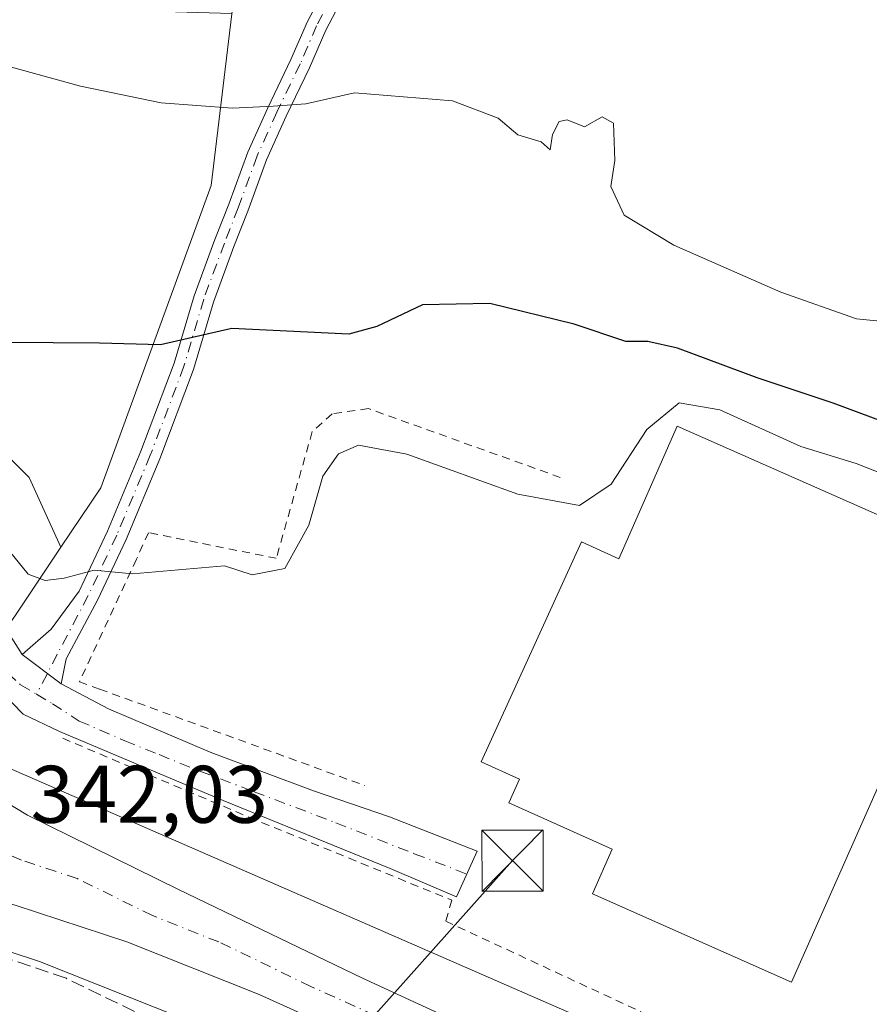
# Model space of a CAD drawing. Units: metres. Extents: x 566803 to 570253, y 4698677 to 4701026.
# Drawn here: x 567118 to 567222, y 4698848 to 4698969 of the extents above; entities that cross this region are included whole.
import ezdxf

# ---------------------------------------------------------------- set-up
doc = ezdxf.new("R2010")
doc.units = ezdxf.units.M
doc.header["$MEASUREMENT"] = 0
for name, pattern in [('DGN Style 2', [1.6480167562047852, 0.988810053722871, -0.6592067024819142]), ('DGN Style 3', [2.307223458686699, 1.648016756204785, -0.6592067024819142]), ('DGN Style 4', [2.6384748266838614, 1.318413404963828, -0.6592067024819142, 0.001648016756204785, -0.6592067024819142])]:
    doc.linetypes.add(name, pattern=pattern)
for name, color, linetype, lineweight in [('Camino Cxs', 7, 'Continuous', 0), ('Camino eje', 30, 'DGN Style 4', 13), ('Carretera de calzada única Cxs', 7, 'Continuous', 13), ('Carretera de calzada única eje', 7, 'DGN Style 4', 0), ('Comarca CxS', 21, 'Continuous', 0), ('Corriente artificial lineal', 4, 'DGN Style 3', 13), ('Cultivos herbáceos CxS', 92, 'Continuous', 0), ('Curva de nivel maestra', 30, 'Continuous', 30), ('Curva de nivel normal', 30, 'Continuous', 0), ('Edificación industrial Cxs', 135, 'Continuous', 13), ('Núcleo urbano CxS', 7, 'Continuous', 0), ('Rótulo de punto de cota en terreno', 7, 'Continuous', 0), ('Tendido', 6, 'Continuous', 0), ('Torre de tendido puntual', 7, 'Continuous', 0), ('Valla', 7, 'DGN Style 2', 0)]:
    doc.layers.add(name, color=color, linetype=linetype, lineweight=lineweight)
doc.styles.add('Style-Arial', font='txt')

# ---------------------------------------------------------------- blocks, each defined once
blk = doc.blocks.new('*U8')
at = {"layer": 'Cultivos herbáceos CxS', "color": 92, "linetype": 'Continuous', "lineweight": 0}
blk.add_polyline3d([(566962.3443, 4699004.8191, 354.1082000000025), (567034.1080999998, 4698990.215700001, 356.2375000000029), (567037.7571, 4699006.035300001, 359.7700000000041), (567068.1655000001, 4698996.299100001, 360.2388999999966), (567082.8283000002, 4698990.6567, 359.584799999997), (567095.5746999999, 4699078.2839, 363.1799000000028), (567121.9319000002, 4699077.2293, 362.4048999999941), (567113.1299000002, 4698970.634299999, 357.1888000000035), (567143.6458999999, 4698969.708500001, 358.5307999999932), (567143.6441000003, 4698969.6983, 358.5283000000054), (567141.1293000003, 4698948.612500001, 353.1974000000046), (567127.5679000001, 4698911.474300001, 348.2436000000016), (567122.6684999998, 4698904.181299999, 346.978099999993), (567118.7681, 4698912.7621, 348.2041999999929), (567115.6052999999, 4698915.924900001, 348.2158999999957), (567108.2253000002, 4698922.250700001, 349.2182999999932), (567100.8453000002, 4698927.522100001, 349.9517999999953), (567083.9767000005, 4698930.6853, 349.6438999999955), (567069.2166999998, 4698938.065500001, 349.7969000000012), (567056.5652999999, 4698941.228499999, 349.4953999999998), (567047.0765000005, 4698938.0657, 348.8343000000023), (567014.3932999996, 4698951.771700001, 349.4527999999991), (566992.2528999997, 4698967.586100001, 350.3307999999961)], dxfattribs=at)
blk = doc.blocks.new('*U15')
at = {"layer": 'Núcleo urbano CxS', "color": 7, "linetype": 'Continuous', "lineweight": 0}
blk.add_polyline3d([(566992.2528999997, 4698967.586100001, 350.3307999999961), (567014.3932999996, 4698951.771700001, 349.4527999999991), (567047.0765000005, 4698938.0657, 348.8343000000023), (567056.5652999999, 4698941.228499999, 349.4953999999998), (567069.2166999998, 4698938.065500001, 349.7969000000012), (567083.9767000005, 4698930.6853, 349.6438999999955), (567100.8453000002, 4698927.522100001, 349.9517999999953), (567108.2253000002, 4698922.250700001, 349.2182999999932), (567115.6052999999, 4698915.924900001, 348.2158999999957), (567118.7681, 4698912.7621, 348.2041999999929), (567122.6684999998, 4698904.181299999, 346.978099999993), (567111.1842999998, 4698887.0869, 342.9688000000024), (567109.3910999997, 4698880.981899999, 341.8901999999944), (567109.1810999997, 4698880.267300001, 341.9796999999962), (567109.1568999998, 4698880.1851, 341.9902000000002), (567110.4332999997, 4698879.628500001, 341.8585000000021), (567112.7154999999, 4698878.633300001, 341.6267999999982), (567137.1643000003, 4698867.9705, 341.3665000000037), (567216.3454999998, 4698833.437899999, 342.4128000000055)], dxfattribs=at)
blk = doc.blocks.new('*U21')
at = {"layer": 'Carretera de calzada única Cxs', "color": 7, "linetype": 'Continuous', "lineweight": 13}
for points in [[(567108.1501000002, 4698877.540100001, 342.4017000000022), (567118.5800999999, 4698871.3101, 341.8224000000046), (567137.1001000004, 4698862.1801, 341.2066999999952), (567159.7100999998, 4698851.270099999, 340.5158999999985), (567216.0301000001, 4698825.340100001, 339.9382999999943)], [(567187.8101000004, 4698830.850099999, 340.2590999999957), (567147.0201000003, 4698849.290100001, 340.7367999999988), (567130.7600999996, 4698855.7401, 341.5984000000026), (567117.0401, 4698860.2601, 341.7713999999978)]]:
    blk.add_polyline3d(points, dxfattribs=at)
blk = doc.blocks.new('5TTEND')
at = {"layer": 'Comarca CxS', "color": 7, "linetype": 'Continuous', "lineweight": 0}
for p, q in [((-0.375, 0.3754), (0.375, -0.3746)), ((0.3720000000000001, 0.3784000000000001), (-0.3720000000000001, -0.3776))]:
    blk.add_line(p, q, dxfattribs=at)
at = {"layer": 'Comarca CxS', "color": 7, "linetype": 'Continuous', "lineweight": 0, "flags": 128}
blk.add_lwpolyline([(-0.375, -0.3746), (0.375, -0.3746), (0.375, 0.3754), (-0.375, 0.3754), (-0.3720000000000001, -0.3776)], dxfattribs=at)

msp = doc.modelspace()

# ---------------------------------------------------------------- linework, layer by layer
at = {"layer": 'Camino Cxs', "color": 7, "linetype": 'Continuous', "lineweight": 0, "extrusion": (0.009436096142981775, -0.007129477253622976, 0.9999300628762345), "elevation": -27805.85967519946, "flags": 128}
msp.add_lwpolyline([(567094.1980024069, 4698808.584291853), (567089.4349482479, 4698812.18278331)], dxfattribs=at)
at = {"layer": 'Camino Cxs', "color": 7, "linetype": 'Continuous', "lineweight": 0}
for points in [[(567157.2311000006, 4698971.508099999, 357.5219999999972), (567155.2046999997, 4698967.6687, 356.9060000000027), (567153.2028999999, 4698963.0329, 356.0534000000043), (567150.3410999998, 4698957.097300001, 355.0678999999946), (567147.9321, 4698951.7555, 354.0090000000055), (567145.6149000004, 4698945.435699999, 352.6114999999991), (567143.9209000003, 4698941.0953, 351.866200000004), (567141.3995000003, 4698934.266100001, 350.7510000000038), (567138.9638999999, 4698926.006100001, 349.4787000000069), (567134.8119000001, 4698915.040899999, 347.7716999999975), (567130.6653000005, 4698905.153100001, 346.1974999999948), (567127.1489000004, 4698897.6939, 344.7091999999975), (567123.3280999997, 4698890.476500001, 343.6793000000035), (567122.6880999999, 4698887.405099999, 343.3509999999951), (567117.9254999999, 4698891.003500001, 343.4216000000015), (567121.4798999997, 4698894.125700001, 343.8583000000072), (567124.9123000001, 4698898.8123, 344.9002000000037), (567128.3809000002, 4698906.1699, 346.5350999999937), (567132.4895000001, 4698915.9671, 348.1543999999994), (567136.5925000003, 4698926.803500001, 349.7185999999929), (567139.0253, 4698935.053500001, 350.8665000000037), (567141.5837000003, 4698941.9827, 351.9128999999957), (567143.2764999997, 4698946.320699999, 352.6515000000072), (567145.6158999996, 4698952.7009, 354.065499999997), (567148.0752999998, 4698958.154100001, 355.2131999999983), (567150.9285000004, 4698964.071900001, 356.4375), (567152.9483000003, 4698968.749299999, 357.3601999999955), (567154.9436999997, 4698972.530099999, 358.0283999999957)], [(567117.9254999999, 4698891.003500001, 343.4216000000015), (567121.4798999997, 4698894.125700001, 343.8583000000072), (567124.9123000001, 4698898.8123, 344.9002000000037), (567128.3809000002, 4698906.1699, 346.5350999999937), (567132.4895000001, 4698915.9671, 348.1543999999994), (567136.5925000003, 4698926.803500001, 349.7185999999929), (567139.0253, 4698935.053500001, 350.8665000000037), (567141.5837000003, 4698941.9827, 351.9128999999957), (567143.2764999997, 4698946.320699999, 352.6515000000072), (567145.6158999996, 4698952.7009, 354.065499999997), (567148.0752999998, 4698958.154100001, 355.2131999999983), (567150.9285000004, 4698964.071900001, 356.4375), (567152.9483000003, 4698968.749299999, 357.3601999999955), (567154.9436999997, 4698972.530099999, 358.0283999999957)], [(567157.2311000006, 4698971.508099999, 357.5219999999972), (567155.2046999997, 4698967.6687, 356.9060000000027), (567153.2028999999, 4698963.0329, 356.0534000000043), (567150.3410999998, 4698957.097300001, 355.0678999999946), (567147.9321, 4698951.7555, 354.0090000000055), (567145.6149000004, 4698945.435699999, 352.6114999999991), (567143.9209000003, 4698941.0953, 351.866200000004), (567141.3995000003, 4698934.266100001, 350.7510000000038), (567138.9638999999, 4698926.006100001, 349.4787000000069), (567134.8119000001, 4698915.040899999, 347.7716999999975), (567130.6653000005, 4698905.153100001, 346.1974999999948), (567127.1489000004, 4698897.6939, 344.7091999999975), (567123.3280999997, 4698890.476500001, 343.6793000000035), (567122.6880999999, 4698887.405099999, 343.3509999999951)]]:
    msp.add_polyline3d(points, dxfattribs=at)
at = {"layer": 'Camino eje', "color": 30, "linetype": 'DGN Style 4', "lineweight": 13}
msp.add_polyline3d([(567156.0872999998, 4698972.019099999, 357.7700000000041), (567154.0765000005, 4698968.209100001, 357.1272999999928), (567152.0657000003, 4698963.5525, 356.2480999999971), (567149.2081000004, 4698957.625700001, 355.1080999999977), (567146.7741, 4698952.2283, 354.0017999999982), (567144.4457, 4698945.8783, 352.6349000000046), (567142.7522999998, 4698941.539100001, 351.915599999993), (567140.2122999998, 4698934.6599, 350.8144000000029), (567137.7780999999, 4698926.404899999, 349.6027000000031), (567133.6507000001, 4698915.503900001, 347.9631999999983), (567129.5230999999, 4698905.661499999, 346.3554000000004), (567126.0307, 4698898.2531, 344.7851999999984), (567122.2207000004, 4698891.056500001, 343.5412999999971), (567119.6719000004, 4698886.1351, 343.1490999999951)], dxfattribs=at)
at = {"layer": 'Carretera de calzada única Cxs', "color": 7, "linetype": 'Continuous', "lineweight": 13, "extrusion": (0.009436096142981775, -0.007129477253622976, 0.9999300628762345), "elevation": -27805.85967519946, "flags": 128}
msp.add_lwpolyline([(567094.1980024069, 4698808.584291853), (567089.4349482479, 4698812.18278331)], dxfattribs=at)
at = {"layer": 'Carretera de calzada única Cxs', "color": 7, "linetype": 'Continuous', "lineweight": 13}
for points in [[(567122.6880999999, 4698887.405099999, 343.3509999999951), (567128.5088999998, 4698884.335899999, 344.0016999999934), (567140.9972999999, 4698879.044299999, 343.8757000000041), (567153.6973000001, 4698874.2819, 344.3032999999996), (567163.0107000005, 4698871.106899999, 344.4370999999956), (567173.8057000004, 4698866.873500001, 344.6144000000059), (567171.2657000005, 4698861.2643, 344.2829000000056), (567163.1164999995, 4698864.7567, 344.0359000000026), (567142.5846999995, 4698873.117699999, 342.9621999999945), (567134.5415000003, 4698876.5043, 342.5761999999959), (567127.4505000003, 4698879.467700001, 342.8227999999945), (567122.4765, 4698881.5843, 342.741200000004), (567118.0312999999, 4698883.7009, 342.8606), (567114.1155000003, 4698887.7227, 343.2305999999954), (567110.4112999998, 4698891.215100001, 343.1839000000036), (567107.7654999997, 4698892.696900001, 343.2606999999989), (567105.0138999998, 4698893.861099999, 343.2284000000073), (567102.3680999996, 4698893.755100001, 343.1751999999979), (567100.0396999996, 4698892.908500001, 343.1989000000031), (567098.4521000005, 4698891.5327, 343.2229999999981), (567097.6054999996, 4698889.839299999, 343.2603999999992), (567096.5751, 4698888.1851, 343.2715000000026)], [(567116.6555000005, 4698893.0143, 343.5103999999992), (567117.9254999999, 4698891.003500001, 343.4216000000015), (567122.6880999999, 4698887.405099999, 343.3509999999951), (567128.5088999998, 4698884.335899999, 344.0016999999934), (567140.9972999999, 4698879.044299999, 343.8757000000041), (567153.6973000001, 4698874.2819, 344.3032999999996), (567163.0107000005, 4698871.106899999, 344.4370999999956), (567173.8057000004, 4698866.873500001, 344.6144000000059), (567171.2657000005, 4698861.2643, 344.2829000000056), (567163.1164999995, 4698864.7567, 344.0359000000026), (567142.5846999995, 4698873.117699999, 342.9621999999945), (567134.5415000003, 4698876.5043, 342.5761999999959), (567127.4505000003, 4698879.467700001, 342.8227999999945), (567122.4765, 4698881.5843, 342.741200000004), (567118.0312999999, 4698883.7009, 342.8606), (567114.1155000003, 4698887.7227, 343.2305999999954)], [(567116.6555000005, 4698893.0143, 343.5103999999992), (567117.9254999999, 4698891.003500001, 343.4216000000015)], [(567096.5751, 4698888.1851, 343.2715000000026), (567097.2301000003, 4698887.120100001, 343.2617999999929), (567101.6501000002, 4698882.190099999, 342.8516999999993), (567108.1501000002, 4698877.540100001, 342.4017000000022), (567118.5800999999, 4698871.3101, 341.8224000000046), (567137.1001000004, 4698862.1801, 341.2066999999952), (567159.7100999998, 4698851.270099999, 340.5158999999985), (567216.0301000001, 4698825.340100001, 339.9382999999943), (567243.5000999998, 4698812.0801, 339.9588999999978), (567256.7301000003, 4698805.0001, 340.0176999999967), (567274.8300999999, 4698794.530099999, 339.9421000000002), (567298.7801000001, 4698779.090100001, 339.9180000000051), (567306.5900999998, 4698773.6801, 339.881899999993), (567321.3208999997, 4698762.9329, 339.8500000000058)], [(567404.8682000004, 4698685.139599999, 339.5381000000052), (567389.6201, 4698697.540100001, 339.5598000000027), (567342.4801000003, 4698737.860099999, 339.8793000000005), (567329.6001000004, 4698747.970100001, 339.9422999999952), (567302.5900999998, 4698767.290100001, 341.0717000000004), (567290.7901, 4698775.840100001, 341.0583999999944), (567281.4101, 4698781.950099999, 339.8766000000033), (567276.4501, 4698785.220100001, 339.8059000000067), (567257.7100999998, 4698796.0101, 341.6457999999984), (567238.8501000004, 4698806.420100001, 341.2075999999943), (567221.0000999998, 4698815.450099999, 340.5604000000022), (567187.8101000004, 4698830.850099999, 340.2590999999957), (567147.0201000003, 4698849.290100001, 340.7367999999988), (567130.7600999996, 4698855.7401, 341.5984000000026), (567117.0401, 4698860.2601, 341.7713999999978), (567101.9301000005, 4698864.3201, 342.257500000007), (567094.4801000003, 4698865.190099999, 342.5975999999937), (567088.5701000001, 4698865.440099999, 342.8384999999981), (567073.4200999998, 4698863.700099999, 343.3239999999932), (567065.8120999997, 4698862.5339, 343.5443999999989), (567065.2600999996, 4698862.4101, 343.5421999999962)]]:
    msp.add_polyline3d(points, dxfattribs=at)
at = {"layer": 'Carretera de calzada única eje', "color": 7, "linetype": 'DGN Style 4', "lineweight": 0}
for points in [[(567110.2408999996, 4698895.640900001, 343.3813999999985), (567114.1155000003, 4698890.5801, 343.3332999999984), (567117.7138999999, 4698887.2993, 343.249100000001), (567119.6719000004, 4698886.1351, 343.1490999999951)], [(567119.6719000004, 4698886.1351, 343.1490999999951), (567121.6297000004, 4698884.970899999, 343.0783999999985), (567124.9105000002, 4698882.8543, 343.148000000001), (567130.5197000002, 4698880.420100001, 343.2480000000069), (567134.7531000003, 4698878.7269, 343.0745000000024), (567139.7273000004, 4698876.7159, 343.0231000000058), (567146.3947000002, 4698874.175899999, 343.397299999997), (567156.4489000002, 4698870.365900001, 343.9483000000037), (567166.0799000004, 4698866.5559, 344.1928999999946), (567172.5356999999, 4698864.0689, 344.3230999999942)], [(567320.0469000004, 4698759.2315, 339.709600000002), (567318.2600999996, 4698760.5101, 339.7163), (567304.5900999998, 4698770.4801, 340.0662000000011), (567300.6801000005, 4698773.190099999, 339.8849999999948), (567294.7901, 4698777.460100001, 339.7516000000033), (567290.0900999998, 4698780.520099999, 340.2501000000047), (567278.1201, 4698788.2401, 339.7409999999945), (567275.6401000004, 4698789.870100001, 339.8990999999951), (567266.2701000003, 4698795.270099999, 339.9492999999929), (567257.2200999996, 4698800.5001, 339.9450999999972), (567247.7901, 4698805.710100001, 339.9532000000036), (567241.1700999998, 4698809.2501, 340.1750000000029), (567232.2500999998, 4698813.7601, 339.8141000000033), (567218.5100999996, 4698820.390100001, 339.894100000005), (567201.9200999998, 4698828.090100001, 340.0255999999936), (567173.7600999996, 4698841.0601, 340.304099999994), (567153.3601000002, 4698850.280099999, 340.6298999999999), (567142.0601000004, 4698855.7301, 340.9899000000005), (567133.9301000005, 4698858.960100001, 341.260500000004), (567124.6700999998, 4698863.520099999, 341.6386000000057), (567117.8101000004, 4698865.780099999, 341.9428000000044), (567115.4101, 4698866.8301, 342.0598999999929)]]:
    msp.add_polyline3d(points, dxfattribs=at)
at = {"layer": 'Corriente artificial lineal', "color": 4, "linetype": 'DGN Style 3', "lineweight": 13}
msp.add_polyline3d([(567241.8254000006, 4698795.1853, 339.1517000000022), (567166.6836000001, 4698828.787500001, 339.819399999993), (567135.8595000004, 4698845.1917, 340.1949000000022), (567123.2917999999, 4698851.277100001, 340.5035000000062), (567111.2532000003, 4698855.3782, 340.6342000000004), (567102.2573999995, 4698857.6271, 340.3350999999966), (567095.7751000002, 4698856.701099999, 340.5240999999951), (567089.9541999997, 4698854.9813, 340.4095999999991), (567065.2155999999, 4698848.631300001, 340.1340999999957), (567050.9281000001, 4698846.117699999, 340.448000000004), (567037.4342999998, 4698844.3979, 340.7396000000008), (567022.6176000005, 4698843.6042, 340.5962), (567010.8437000001, 4698844.133300001, 340.3176999999997), (566993.5133999996, 4698848.499, 340.1898999999976), (566983.3268999998, 4698853.7907, 340.034799999994), (566963.7477000002, 4698880.381300001, 340.7216999999946), (566951.0477, 4698895.991800001, 340.5809000000008), (566940.0674999999, 4698909.0887, 340.5301000000036), (566925.9122000001, 4698924.699100001, 340.6417999999976), (566906.7298999997, 4698939.912699999, 340.7951999999932), (566891.2517999997, 4698947.188800001, 340.6067999999942), (566855.2684000004, 4698959.624199999, 341.028999999995), (566846.2416000003, 4698962.2731, 340.8227999999945), (566822.8299000004, 4698968.210100001, 341.0779999999941)], dxfattribs=at)
at = {"layer": 'Cultivos herbáceos CxS', "color": 92, "linetype": 'Continuous', "lineweight": 0}
for points in [[(566877.5919000005, 4699099.661900001, 363.6073000000033), (566889.9863, 4699084.6117, 363.6150000000052), (566907.9093000004, 4699062.471700001, 363.274900000004), (566917.3980999999, 4699059.308900001, 363.795499999993), (566923.5532999998, 4699049.1691, 362.9906000000047), (566926.8865, 4699037.1691, 360.6111999999994), (566940.5922999998, 4699010.811899999, 354.3947000000044), (566973.2755000005, 4698980.237500001, 350.7345999999961), (566992.2528999997, 4698967.586100001, 350.3307999999961), (567014.3932999996, 4698951.771700001, 349.4527999999991), (567047.0765000005, 4698938.0657, 348.8343000000023), (567056.5652999999, 4698941.228499999, 349.4953999999998), (567069.2166999998, 4698938.065500001, 349.7969000000012), (567083.9767000005, 4698930.6853, 349.6438999999955), (567100.8453000002, 4698927.522100001, 349.9517999999953), (567108.2253000002, 4698922.250700001, 349.2182999999932), (567115.6052999999, 4698915.924900001, 348.2158999999957), (567118.7681, 4698912.7621, 348.2041999999929), (567122.6684999998, 4698904.181299999, 346.978099999993)], [(567143.6458999999, 4698969.708500001, 358.5307999999932), (567143.6441000003, 4698969.6983, 358.5283000000054), (567141.1293000003, 4698948.612500001, 353.1974000000046), (567127.5679000001, 4698911.474300001, 348.2436000000016), (567122.6684999998, 4698904.181299999, 346.978099999993)]]:
    msp.add_polyline3d(points, dxfattribs=at)
at = {"layer": 'Curva de nivel maestra', "color": 30, "linetype": 'Continuous', "lineweight": 30, "elevation": 350, "flags": 128}
msp.add_lwpolyline([(567225.3300000001, 4698918.9901), (567217.5300000003, 4698921.880100001), (567208.1900000004, 4698924.970100001), (567198.3899999997, 4698928.640100001), (567194.75, 4698929.440099999), (567192.0800000001, 4698929.440099999), (567185.7300000004, 4698931.590100001), (567175.3499999996, 4698934.120100001), (567167.0800000001, 4698933.940099999), (567161.4800000004, 4698931.3101), (567158.04, 4698930.350099999), (567143.6799999997, 4698931.040100001), (567134.9000000004, 4698929.040100001), (567127.3899999997, 4698929.2401), (567116.0099999999, 4698929.340100001)], dxfattribs=at)
at = {"layer": 'Curva de nivel normal', "color": 30, "linetype": 'Continuous', "lineweight": 0, "flags": 128}
for points, elevation in [([(567227.4299999997, 4698931.520099999), (567220.3799999999, 4698932.2401), (567211.1200000001, 4698935.5001), (567197.9600000001, 4698941.2601), (567191.8600000005, 4698944.9801), (567190.2300000004, 4698948.470100001), (567190.7199999997, 4698951.6601), (567190.5499999998, 4698956.2401), (567189.1399999997, 4698957.030099999), (567186.9800000004, 4698955.790100001), (567184.8399999999, 4698956.6801), (567183.8600000005, 4698956.460100001), (567183.04, 4698954.880100001), (567182.7599999999, 4698952.9801), (567181.6399999997, 4698953.960100001), (567178.8099999996, 4698954.840100001), (567176.3700000001, 4698956.850099999), (567170.75, 4698959.0001), (567158.75, 4698959.960100001), (567152.75, 4698958.640100001), (567148.75, 4698958.340100001), (567143.7300000004, 4698958.100099999), (567135, 4698958.770099999), (567125.0599999996, 4698960.800100001), (567108.0999999996, 4698965.460100001)], 355), ([(567225.9000000004, 4698912.3101), (567220.3700000001, 4698914.460100001), (567213.5700000003, 4698916.5601), (567203.6200000001, 4698921.0601), (567198.6299999999, 4698921.9301), (567194.6200000001, 4698918.640100001), (567190.2400000002, 4698911.9301), (567186.3799999999, 4698909.3301), (567178.7800000003, 4698910.710100001), (567165.1399999997, 4698915.620100001), (567159.2199999997, 4698916.7401), (567156.7800000003, 4698915.6601), (567154.8399999999, 4698912.9001), (567153.1200000001, 4698906.920100001), (567150.1799999997, 4698901.600099999), (567146.1399999997, 4698900.800100001), (567142.75, 4698901.9001), (567131.4699999997, 4698900.9101), (567126.75, 4698901.380100001), (567123.0800000001, 4698900.390100001), (567120.7300000004, 4698900.120100001), (567118.6500000004, 4698900.870100001), (567116.3700000001, 4698903.720100001)], 345.0000000000001), ([(567145.0599999996, 4698843.370100001), (567120.0300000003, 4698853.3301), (567105.2199999997, 4698858.190099999), (567098.9500000002, 4698859.100099999), (567094.0800000001, 4698858.540100001), (567087.7199999997, 4698856.850099999), (567080.2800000003, 4698855.4901), (567049.2800000003, 4698848.890100001), (567040.9600000001, 4698846.5601)], 340)]:
    msp.add_lwpolyline(points, dxfattribs=dict(at, elevation=elevation))
at = {"layer": 'Edificación industrial Cxs', "color": 135, "linetype": 'Continuous', "lineweight": 13, "elevation": 349.7734999999956, "flags": 128}
msp.add_lwpolyline([(567198.3501000004, 4698919.040100001), (567240.4600999998, 4698900.4801), (567235.5500999996, 4698889.360099999), (567230.5100999996, 4698891.5801), (567212.4001000002, 4698850.790100001), (567187.9600999998, 4698861.630100001), (567190.3701, 4698867.140100001), (567177.6700999998, 4698872.8201), (567178.9801000003, 4698875.720100001), (567174.2801000001, 4698877.850099999), (567186.6001000004, 4698904.850099999), (567191.1901000004, 4698902.7601)], close=True, dxfattribs=at)
at = {"layer": 'Edificación industrial Cxs', "color": 135, "linetype": 'Continuous', "lineweight": 13}
msp.add_polyline3d([(567198.3501000004, 4698919.040100001, 346.7912999999971), (567240.4600999998, 4698900.4801, 345.4762999999948), (567235.5500999996, 4698889.360099999, 345.9260000000068), (567230.5100999996, 4698891.5801, 348.7651999999944), (567212.4001000002, 4698850.790100001, 346.422000000006), (567187.9600999998, 4698861.630100001, 345.942200000005), (567190.3701, 4698867.140100001, 349.7734999999957), (567177.6700999998, 4698872.8201, 347.0769), (567178.9801000003, 4698875.720100001, 347.8441000000021), (567174.2801000001, 4698877.850099999, 345.3623999999982), (567186.6001000004, 4698904.850099999, 345.5209000000032), (567191.1901000004, 4698902.7601, 348.1918000000005), (567198.3501000004, 4698919.040100001, 346.7912999999971)], dxfattribs=at)
at = {"layer": 'Núcleo urbano CxS', "color": 7, "linetype": 'Continuous', "lineweight": 0}
for points in [[(566877.5919000005, 4699099.661900001, 363.6073000000033), (566889.9863, 4699084.6117, 363.6150000000052), (566907.9093000004, 4699062.471700001, 363.274900000004), (566917.3980999999, 4699059.308900001, 363.795499999993), (566923.5532999998, 4699049.1691, 362.9906000000047), (566926.8865, 4699037.1691, 360.6111999999994), (566940.5922999998, 4699010.811899999, 354.3947000000044), (566973.2755000005, 4698980.237500001, 350.7345999999961), (566992.2528999997, 4698967.586100001, 350.3307999999961), (567014.3932999996, 4698951.771700001, 349.4527999999991), (567047.0765000005, 4698938.0657, 348.8343000000023), (567056.5652999999, 4698941.228499999, 349.4953999999998), (567069.2166999998, 4698938.065500001, 349.7969000000012), (567083.9767000005, 4698930.6853, 349.6438999999955), (567100.8453000002, 4698927.522100001, 349.9517999999953), (567108.2253000002, 4698922.250700001, 349.2182999999932), (567115.6052999999, 4698915.924900001, 348.2158999999957), (567118.7681, 4698912.7621, 348.2041999999929), (567122.6684999998, 4698904.181299999, 346.978099999993)], [(567223.9993000003, 4698830.0999, 341.6958000000013), (567216.3454999998, 4698833.437899999, 342.4128000000055), (567137.1643000003, 4698867.9705, 341.3665000000037), (567112.7154999999, 4698878.633300001, 341.6267999999982), (567110.4332999997, 4698879.628500001, 341.8585000000021), (567109.1568999998, 4698880.1851, 341.9902000000002), (567109.1810999997, 4698880.267300001, 341.9796999999962), (567109.3910999997, 4698880.981899999, 341.8901999999944), (567111.1842999998, 4698887.0869, 342.9688000000024), (567122.6684999998, 4698904.181299999, 346.978099999993), (567127.5679000001, 4698911.474300001, 348.2436000000016), (567141.1293000003, 4698948.612500001, 353.1974000000046), (567143.6441000003, 4698969.6983, 358.5283000000054), (567143.6458999999, 4698969.708500001, 358.5307999999932), (567152.3887, 4699020.533700001, 361.5391999999993), (567153.6343, 4699023.1753, 361.4265000000014), (567156.8775000004, 4699030.0525, 361.053700000004), (567247.3569, 4699017.674699999, 356.8187000000034)], [(567143.6458999999, 4698969.708500001, 358.5307999999932), (567143.6441000003, 4698969.6983, 358.5283000000054), (567141.1293000003, 4698948.612500001, 353.1974000000046), (567127.5679000001, 4698911.474300001, 348.2436000000016), (567122.6684999998, 4698904.181299999, 346.978099999993)], [(567122.6684999998, 4698904.181299999, 346.978099999993), (567111.1842999998, 4698887.0869, 342.9688000000024), (567109.3910999997, 4698880.981899999, 341.8901999999944), (567109.1810999997, 4698880.267300001, 341.9796999999962), (567109.1568999998, 4698880.1851, 341.9902000000002), (567110.4332999997, 4698879.628500001, 341.8585000000021), (567112.7154999999, 4698878.633300001, 341.6267999999982), (567137.1643000003, 4698867.9705, 341.3665000000037), (567216.3454999998, 4698833.437899999, 342.4128000000055), (567223.9993000003, 4698830.0999, 341.6958000000013), (567234.8393000001, 4698846.8617, 346.3108999999968)], [(567122.6684999998, 4698904.181299999, 346.978099999993), (567111.1842999998, 4698887.0869, 342.9688000000024), (567109.3910999997, 4698880.981899999, 341.8901999999944), (567109.1810999997, 4698880.267300001, 341.9796999999962), (567109.1568999998, 4698880.1851, 341.9902000000002), (567110.4332999997, 4698879.628500001, 341.8585000000021), (567112.7154999999, 4698878.633300001, 341.6267999999982), (567137.1643000003, 4698867.9705, 341.3665000000037), (567216.3454999998, 4698833.437899999, 342.4128000000055), (567223.9993000003, 4698830.0999, 341.6958000000013), (567234.8393000001, 4698846.8617, 346.3108999999968)]]:
    msp.add_polyline3d(points, dxfattribs=at)
at = {"layer": 'Tendido', "color": 6, "linetype": 'Continuous', "lineweight": 0}
msp.add_polyline3d([(567178.1399999997, 4698865.720000001, 345.4048000000039), (567094.7394000003, 4698772.2697, 339.8950999999943), (566994.1399999997, 4698691.970000001, 340.5681999999942), (566967.0899999999, 4698681.100000001, 339.8359000000055)], dxfattribs=at)
at = {"layer": 'Valla', "color": 7, "linetype": 'DGN Style 2', "lineweight": 0}
for points in [[(567184.0100999996, 4698912.7601, 347.0614999999962), (567160.4501, 4698921.210100001, 347.2976000000053), (567155.9801000003, 4698920.5701, 347.413400000005), (567153.5500999996, 4698918.390100001, 347.2489999999962), (567149.1201, 4698902.840100001, 345.7351000000053), (567133.4401000004, 4698905.9801, 346.273000000001), (567131.9401000004, 4698902.7301, 345.7045999999973), (567124.9401000004, 4698887.6801, 344.0675000000047), (567127.4301000005, 4698886.770099999, 344.6254000000045), (567160.0100999996, 4698874.9301, 344.8126000000047)], [(567122.8901000004, 4698880.7401, 342.629700000005), (567145.8000999996, 4698871.040100001, 343.0923000000039), (567170.6901000004, 4698860.850099999, 344.2410999999993), (567169.9301000005, 4698858.300100001, 344.0302999999985), (567209.1700999998, 4698840.0601, 343.9358999999968), (567224.4501, 4698832.960100001, 342.8107000000018), (567225.9301000005, 4698834.100099999, 342.9331999999995), (567222.6001000004, 4698846.190099999, 347.6919999999955)]]:
    msp.add_polyline3d(points, dxfattribs=at)

# ---------------------------------------------------------------- block references
at = {"layer": 'Carretera de calzada única Cxs', "color": 7, "linetype": 'Continuous', "lineweight": 13}
msp.add_blockref('*U21', (0, 0), dxfattribs=at)
at = {"layer": 'Cultivos herbáceos CxS', "color": 92, "linetype": 'Continuous', "lineweight": 0}
msp.add_blockref('*U8', (0, 0), dxfattribs=at)
at = {"layer": 'Núcleo urbano CxS', "color": 7, "linetype": 'Continuous', "lineweight": 0}
msp.add_blockref('*U15', (0, 0), dxfattribs=at)
at = {"layer": 'Torre de tendido puntual', "color": 7, "linetype": 'Continuous', "lineweight": 0, "xscale": 10, "yscale": 10, "zscale": 10}
msp.add_blockref('5TTEND', (567178.1399999997, 4698865.720000001, 345.4048000000039), dxfattribs=at)

# ---------------------------------------------------------------- texts
at = {"layer": 'Rótulo de punto de cota en terreno', "color": 7, "linetype": 'Continuous', "lineweight": 0, "style": 'Style-Arial'}
msp.add_text('342,03', height=7.000000000000002, dxfattribs=at).set_placement((567118.9478000002, 4698870.357799999))

doc.saveas('drawing.dxf')
